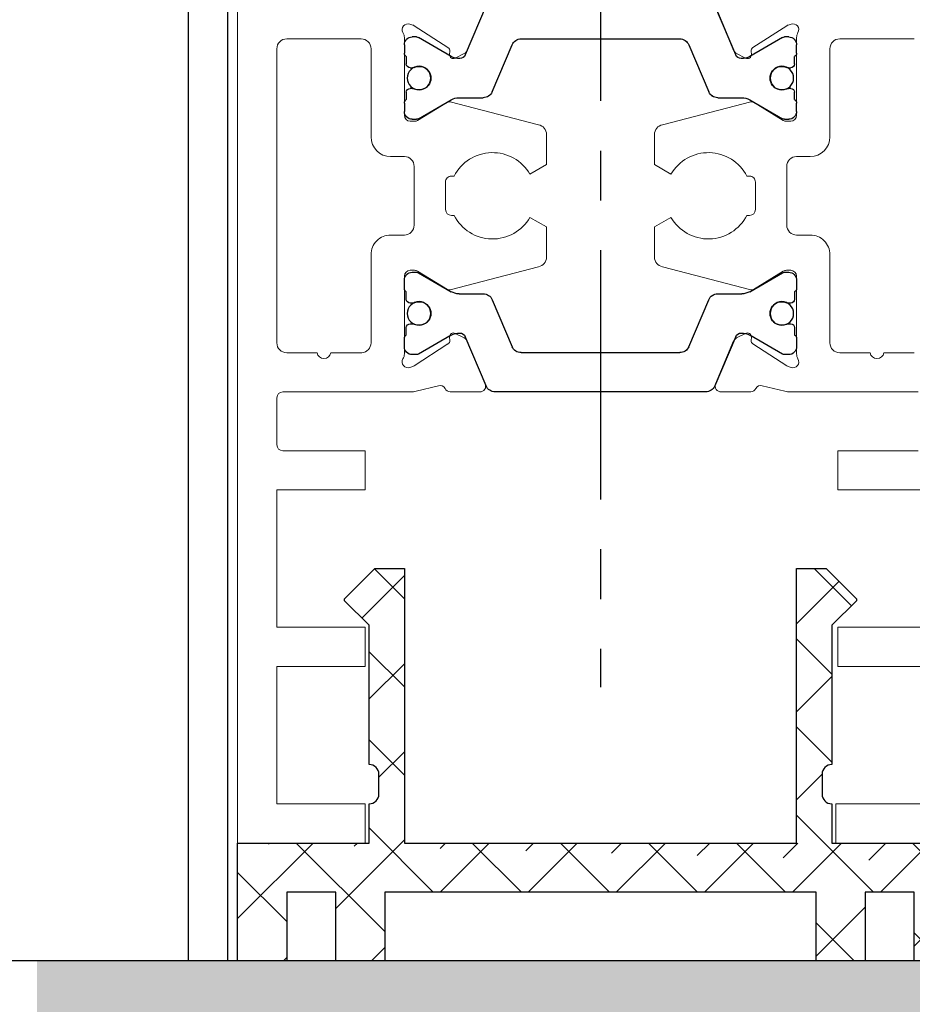
# Model space of a CAD drawing. Units: millimetres. Extents: x 24663 to 26077, y 14856 to 23560.
# Drawn here: x 24796 to 24841, y 21804 to 21855 of the extents above; entities that cross this region are included whole.
import ezdxf

# ---------------------------------------------------------------- set-up
doc = ezdxf.new("R2010")
doc.units = ezdxf.units.MM
doc.linetypes.add('ACAD_ISO02W100', pattern=[15, 12, -3])
doc.linetypes.add('CENTERX2', pattern=[20.319999999999997, 12.7, -2.54, 2.54, -2.54])
for name, color, linetype in [('BLOCK 325452-XX-1-20 Horizontalprofil$0$325452', 3, 'Continuous'), ('BLOCK 325456-XX-1-20 Bodenprofil$0$Duenn', 7, 'Continuous'), ('Duenn', 7, 'Continuous'), ('Laser_Strahl', 10, 'ACAD_ISO02W100'), ('Mass', 7, 'Continuous'), ('Schraffur', 9, 'Continuous'), ('XREF FLex Green HP ST UF unten$0$Duenn', 7, 'Continuous')]:
    doc.layers.add(name, color=color, linetype=linetype)
doc.layers.get('Laser_Strahl').off()
doc.styles.add('Bemassungstext (DORMA)', font='isocpeur.ttf')
doc.dimstyles.new('DORMA', dxfattribs={"dimtxt": 3.5, "dimasz": 2.5, "dimexe": 2, "dimexo": 0, "dimgap": 1.5, "dimtad": 1, "dimdec": 8, "dimtxsty": 'Bemassungstext (DORMA)', "dimcen": 0.1, "dimclrt": 256, "dimadec": 8, "dimazin": 2, "dimtfac": 1, "dimtdec": 8, "dimtmove": 0, "dimatfit": 3, "dimfxl": 1, "dimtolj": 1, "dimarcsym": 0})

# ---------------------------------------------------------------- blocks, each defined once
blk = doc.blocks.new('*D165')
at = {"layer": 'Mass', "color": 0, "lineweight": -2, "transparency": 16777216}
for p, q in [((24806.86965115338, 22305.1408826504), (24699.72610718583, 22305.1408826504)), ((24703.72610718583, 21811.5908792231), (24703.72610718583, 22300.14088265041)), ((24800.83010966075, 21806.5908792231), (24699.72610718583, 21806.5908792231))]:
    blk.add_line(p, q, dxfattribs=at)
at = {"layer": 'Mass', "color": 0, "transparency": 16777216}
for points in [[(24702.8927738525, 22300.14088265041), (24704.55944051916, 22300.14088265041), (24703.72610718583, 22305.1408826504)], [(24702.8927738525, 21811.5908792231), (24704.55944051916, 21811.5908792231), (24703.72610718583, 21806.5908792231)]]:
    blk.add_solid(points, dxfattribs=at)
at = {"layer": 'Mass', "transparency": 16777216, "insert": (24697.22610718582, 22085.18787587051), "char_height": 7, "attachment_point": 5, "rotation": 90, "style": 'Bemassungstext (DORMA)'}
blk.add_mtext('\\A1;H', dxfattribs=at)
blk = doc.blocks.new('*D166')
at = {"layer": 'Mass', "color": 0, "lineweight": -2, "transparency": 16777216}
for p, q in [((24808.28852718185, 22158.14087215999), (24728.58044622211, 22158.14087215999)), ((24732.58044622211, 21811.5908792231), (24732.58044622211, 22153.14087215999)), ((24800.83010966075, 21806.5908792231), (24728.58044622211, 21806.5908792231))]:
    blk.add_line(p, q, dxfattribs=at)
at = {"layer": 'Mass', "color": 0, "transparency": 16777216}
for points in [[(24731.74711288878, 22153.14087215999), (24733.41377955545, 22153.14087215999), (24732.58044622211, 22158.14087215999)], [(24731.74711288878, 21811.5908792231), (24733.41377955545, 21811.5908792231), (24732.58044622211, 21806.5908792231)]]:
    blk.add_solid(points, dxfattribs=at)
at = {"layer": 'Mass', "transparency": 16777216, "insert": (24726.08044622211, 22085.13358084614), "char_height": 7, "attachment_point": 5, "rotation": 90, "style": 'Bemassungstext (DORMA)'}
blk.add_mtext('\\A1;LH', dxfattribs=at)
blk = doc.blocks.new('BLOCK 325452-XX-1-20 Horizontalprofil$0$325452 Trennung')
at = {"layer": 'BLOCK 325452-XX-1-20 Horizontalprofil$0$325452', "color": 8}
for p, q in [((-5.829302415913844, 19.69536066055298), (-6.895107970303797, 17.18445539474487)), ((-5.812794739600576, 19.73357515229145), (-5.811704674935754, 19.73248508762572)), ((-5.370715454882883, 20), (-5.369050250119471, 20)), ((5.36906526916573, 20), (-5.369050250119471, 20)), ((6.895126714640355, 17.18445539474487), (5.829313709669804, 19.69536066055298)), ((5.876636072331166, 19.58294630050659), (6.804445698195195, 17.39712476730346)), ((-9.601661757296824, 18.09998273849487), (-9.599996552533412, 18.09998273849487)), ((-9.38831438190391, 18.09998273849487), (-9.599996552533412, 18.09998273849487)), ((9.386660470896459, 18.09998273849487), (9.388325675659871, 18.09998273849487)), ((9.600004120999074, 18.09998273849487), (9.388325675659871, 18.09998273849487)), ((-9.999992147750161, 17.69997596740722), (-9.999988422459865, 17.27314710617065)), ((-7.611179546183848, 17.10643291473388), (-9.283313349551463, 18.07184934616089)), ((-5.520338014430308, 15.30458450317382), (-4.505527958935999, 17.69532680511474)), ((-4.045275793141627, 17.99996614456176), (4.045294537478184, 17.99996614456176)), ((4.503877773218846, 17.69532680511474), (5.518684103422856, 15.30458450317382)), ((4.503877773218846, 17.69532680511474), (4.505546703272557, 17.69532680511474)), ((4.505546703272557, 17.69532680511474), (5.520353033476567, 15.30458450317382)), ((9.283328368597722, 18.07184934616089), (7.611198290520405, 17.10643291473388)), ((10.00000716679642, 17.27320671081543), (10.00000716679642, 17.69997596740722)), ((-9.899990454978251, 17.09999561309814), (-9.899990454978251, 16.72496318817138)), ((-7.776336566275858, 17.5551962852478), (-7.774671361512446, 17.5551962852478)), ((9.90000547402451, 16.72496318817138), (9.90000547402451, 17.09999561309814)), ((10.00000716679642, 17.39115718907942), (10.00012328311822, 17.39104107275761)), ((-9.701655999488139, 16.52498960494995), (-9.699990794724727, 16.52498960494995)), ((-9.699990794724727, 16.52498960494995), (-9.58818365699699, 16.52498960494995)), ((9.586537196570134, 16.52498960494995), (9.588206126623845, 16.52498960494995)), ((9.588206126623845, 16.52498960494995), (9.700009539061284, 16.52498960494995)), ((-9.89999418026855, 15.27496099472046), (-9.899990454978251, 14.89998817443847)), ((-9.58817993170669, 15.47499418258667), (-9.699987069434428, 15.47499418258667)), ((5.518684103422856, 15.30458450317382), (5.520353033476567, 15.30458450317382)), ((9.586540921860433, 15.47499418258667), (9.588206126623845, 15.47499418258667)), ((9.700013264351583, 15.47499418258667), (9.588206126623845, 15.47499418258667)), ((9.90000547402451, 14.89998817443847), (9.90000547402451, 15.27496099472046)), ((-9.999992147750161, 14.72677707672119), (-9.999988422459865, 14.29994821548462)), ((-9.283309624261165, 13.92813444137573), (-7.612427518433833, 14.89277601242065)), ((-7.212428197926783, 15.00000476837158), (-5.980586454934382, 15.00000476837158)), ((5.978939994507527, 15.00000476837158), (5.980605199270939, 15.00000476837158)), ((5.980605199270939, 15.00000476837158), (7.212443216973042, 15.00000476837158)), ((7.61244626277039, 14.89277601242065), (9.283328368597722, 13.92813444137573)), ((10.00000716679642, 14.30000782012939), (10.00000716679642, 14.72677707672119)), ((-9.601654306716227, 13.90000104904175), (-9.599989101952813, 13.90000104904175)), ((-9.599989101952813, 13.90000104904175), (-9.388310656613612, 13.90000104904175)), ((9.386664196186757, 13.90000104904175), (9.38832940095017, 13.90000104904175)), ((9.38832940095017, 13.90000104904175), (9.60001157157967, 13.90000104904175)), ((-9.601654306716227, 6.099998950958251), (-9.599989101952813, 6.099998950958251)), ((-9.599989101952813, 6.099998950958251), (-9.388310656613612, 6.099998950958251)), ((-9.283309624261165, 6.071865558624267), (-7.612427518433833, 5.107223987579345)), ((7.61244626277039, 5.107223987579345), (9.283328368597722, 6.071865558624267)), ((9.386664196186757, 6.099998950958251), (9.38832940095017, 6.099998950958251)), ((9.38832940095017, 6.099998950958251), (9.60001157157967, 6.099998950958251)), ((-9.999992147750161, 5.273222923278808), (-9.999988422459865, 5.70005178451538)), ((10.00000716679642, 5.699992179870605), (10.00000716679642, 5.273222923278808)), ((-9.89999418026855, 4.725039005279541), (-9.899990454978251, 5.100011825561523)), ((9.90000547402451, 5.100011825561523), (9.90000547402451, 4.725039005279541)), ((-9.58817993170669, 4.52500581741333), (-9.699987069434428, 4.52500581741333)), ((-7.212428197926783, 4.999995231628417), (-5.980586454934382, 4.999995231628417)), ((-5.520338014430308, 4.695415496826171), (-4.505527958935999, 2.304673194885253)), ((4.503877773218846, 2.304673194885253), (5.518684103422856, 4.695415496826171)), ((4.505546703272557, 2.304673194885253), (5.520353033476567, 4.695415496826171)), ((5.518684103422856, 4.695415496826171), (5.520353033476567, 4.695415496826171)), ((5.978939994507527, 4.999995231628417), (5.980605199270939, 4.999995231628417)), ((5.980605199270939, 4.999995231628417), (7.212443216973042, 4.999995231628417)), ((9.586540921860433, 4.52500581741333), (9.588206126623845, 4.52500581741333)), ((9.700013264351583, 4.52500581741333), (9.588206126623845, 4.52500581741333)), ((-9.899990454978251, 2.900004386901855), (-9.899990454978251, 3.275036811828613)), ((-9.701655999488139, 3.475010395050048), (-9.699990794724727, 3.475010395050048)), ((-9.699990794724727, 3.475010395050048), (-9.58818365699699, 3.475010395050048)), ((9.586537196570134, 3.475010395050048), (9.588206126623845, 3.475010395050048)), ((9.588206126623845, 3.475010395050048), (9.700009539061284, 3.475010395050048)), ((9.90000547402451, 3.275036811828613), (9.90000547402451, 2.900004386901855)), ((-9.999992147750161, 2.300024032592773), (-9.999988422459865, 2.726852893829345)), ((-7.611179546183848, 2.893567085266113), (-9.283313349551463, 1.928150653839111)), ((-5.829302415913844, 0.3046393394470215), (-6.895107970303797, 2.815544605255126)), ((6.895126714640355, 2.815544605255126), (5.829313709669804, 0.3046393394470215)), ((5.876636072331166, 0.4170536994934082), (6.804445698195195, 2.602875232696533)), ((9.283328368597722, 1.928150653839111), (7.611198290520405, 2.893567085266113)), ((10.00000716679642, 2.72679328918457), (10.00000716679642, 2.300024032592773)), ((10.00000716679642, 2.608842810920577), (10.00012328311822, 2.608958927242383)), ((-7.776336566275858, 2.444803714752197), (-7.774671361512446, 2.444803714752197)), ((4.503877773218846, 2.304673194885253), (4.505546703272557, 2.304673194885253)), ((-9.601661757296824, 1.900017261505126), (-9.599996552533412, 1.900017261505126)), ((-9.38831438190391, 1.900017261505126), (-9.599996552533412, 1.900017261505126)), ((-4.045275793141627, 2.000033855438232), (4.045294537478184, 2.000033855438232)), ((9.386660470896459, 1.900017261505126), (9.388325675659871, 1.900017261505126)), ((9.600004120999074, 1.900017261505126), (9.388325675659871, 1.900017261505126)), ((-5.812794739600576, 0.2664248477085493), (-5.811704674935754, 0.2675149123742813)), ((-5.370715454882883, 0), (-5.369050250119471, 0)), ((5.36906526916573, 0), (-5.369050250119471, 0))]:
    blk.add_line(p, q, dxfattribs=at)
for centre in [(-9.25, 15.99997415550206), (9.25, 15.99997415550206), (-9.25, 4.00002584449794), (9.25, 4.00002584449794)]:
    blk.add_circle(centre, 0.6000047177448772, dxfattribs=at)
for centre, radius, start, end in [((-5.368974246463039, 19.49988871183632), 0.5001112939389148, 90.00870743932862, 156.9921714281868), ((5.368985538374545, 19.49988871000187), 0.5001112963536954, 23.00782868266452, 89.9908655575331), ((-9.599960769752215, 17.69995136134093), 0.400031378753951, 90.005125103779, 179.9964757171745), ((-9.388295390594067, 17.89004153757378), 0.209941201780101, 59.99639476126658, 90.00518298404624), ((9.3883030894267, 17.89006885525395), 0.2099138844561213, 89.99383511080532, 120.0056035167744), ((9.599976315374079, 17.69995188731445), 0.4000308521474422, 0.0034489532988934, 89.99601744473696), ((-4.045322419897274, 17.50004012765566), 0.4999260190806769, 89.99465617664997, 157.0062226909657), ((4.043706474381906, 17.50009185712588), 0.4998742933889589, 22.98985223323349, 90.00884200695933), ((4.045332669451454, 17.50002729365224), 0.4999388523635198, 22.99475099535031, 90.00437013671225), ((-9.800012681327644, 17.27318551838379), 0.1999757448216991, 180.0110056232929, 240.0033409919849), ((-7.215870224299578, 17.79103530970678), 0.790537727859891, 239.9966140485419, 273.0913436466356), ((-7.171277270324935, 17.30164721640813), 0.3000056755121027, 269.6255051349651, 337.0061690396701), ((7.171147043372911, 17.30151832931642), 0.2998181991198574, 202.9822781612211, 270.4031983688329), ((7.216178566268354, 17.79027353228594), 0.7897332288582115, 266.88446271535, 300.0128275205197), ((9.800038381719787, 17.27318364961684), 0.1999687864064466, 299.994276180556, 0.0066075781805508), ((-9.699966090796806, 16.72501397405449), 0.2000243706296663, 180.0145473111706, 269.9929237082657), ((-9.249998648960172, 15.99996209144592), 0.599991560937963, 244.9923971459128, 115.0076028540871), ((9.249997331644408, 15.99996209144592), 0.5999984671305114, 64.99098338269856, 295.0090166173014), ((9.699987471201894, 16.72500761149058), 0.2000180077574009, 270.006321406895, 359.9872748023415), ((-9.58794565093558, 16.72423170963884), 0.1992422468445292, 269.9315569550675, 295.0330176429829), ((9.587968012539932, 16.72426478498891), 0.1992753223002787, 244.9690935325709, 270.0684627436472), ((9.586240040498524, 16.72372182292201), 0.1987324401345929, 249.2144744647839, 270.0856719471024), ((-9.699969821842387, 15.27496982470984), 0.200024358621061, 90.00494046949517, 180.0025292973408), ((-9.588344216303083, 15.27453038435214), 0.2004638655520678, 65.00431023473072, 89.95304482907595), ((-5.980466378121491, 15.49985238906811), 0.4998476351187556, 269.9862360164291, 337.0047499047984), ((5.978883314985068, 15.49995944552575), 0.499954680367081, 203.003372209666, 270.0064955835984), ((5.980482853175999, 15.49985458775882), 0.4998498343600665, 202.9954168967521, 270.0140240417597), ((9.588374008169922, 15.27446376236912), 0.2005304904924077, 90.04796729491603, 114.9914719705714), ((9.58656426649759, 15.27534694330097), 0.1996472406502207, 90.00669956254696, 110.7853996857989), ((9.699987473521105, 15.2749761831692), 0.2000180010803601, 359.9956492215005, 89.99261213622331), ((-9.800023362673528, 14.72680013792069), 0.1999687864063925, 119.994276180556, 180.0066075781805), ((-7.212368735459676, 14.20010258317779), 0.7999021874038091, 90.00425920627309, 120.0089073199732), ((7.212387481104087, 14.20010258605725), 0.7999021842562155, 59.9910926580123, 89.99600772430719), ((9.800038381719787, 14.72680013792069), 0.1999687864064466, 359.9933924218195, 60.00572381944405), ((-9.600074074485747, 14.29991538933427), 0.3999143493199873, 179.9952969932838, 270.0121740256315), ((9.600038244152527, 14.29996997258604), 0.3999689244336685, 269.9961791385436, 0.0054216824626456), ((-9.388291665303768, 14.10994224996284), 0.2099412017800725, 269.9948170159537, 300.0036052387334), ((9.388310409642145, 14.10994224996284), 0.2099412017801287, 239.9963947607529, 270.0051829835251), ((-9.600074074485747, 5.700084610665726), 0.3999143493199873, 89.98782597436855, 180.0047030067162), ((-9.388291665303768, 5.890057750037158), 0.2099412017800725, 59.99639476126671, 90.00518298404624), ((9.388310409642145, 5.890057750037158), 0.2099412017801287, 89.99481701647487, 120.0036052392471), ((9.600038244152527, 5.700030027413959), 0.3999689244336685, 359.9945783175373, 90.00382086145636), ((-9.800023362673528, 5.273199862079309), 0.1999687864063925, 179.9933924218194, 240.0057238194439), ((-7.212368735459676, 5.799897416822204), 0.7999021874038091, 239.991092680027, 269.9957407937269), ((7.212387481104087, 5.799897413942744), 0.7999021842562155, 270.0039922756928, 300.0089073419878), ((9.800038381719787, 5.273199862079309), 0.1999687864064466, 299.994276180556, 0.0066075781805505), ((-9.699969821842387, 4.725030175290157), 0.200024358621061, 179.9974707026591, 269.9950595305048), ((-9.588344216303083, 4.725469615647853), 0.2004638655520678, 270.0469551709241, 294.9956897652695), ((-9.249998648960172, 4.000037908554077), 0.599991560937963, 244.992397145913, 115.007602854087), ((-5.980466378121491, 4.50014761093189), 0.4998476351187556, 22.99525009520143, 90.01376398357085), ((5.978883314985068, 4.500040554474253), 0.499954680367081, 89.99350441640156, 156.9966277903334), ((5.980482853175999, 4.500145412241181), 0.4998498343600665, 89.98597595824033, 157.004583103248), ((9.249997331644408, 4.000037908554077), 0.5999984671305114, 64.99098338269867, 295.0090166173013), ((9.588374008169922, 4.725536237630876), 0.2005304904924077, 245.0085280294284, 269.952032705084), ((9.58656426649759, 4.724653056699025), 0.1996472406502207, 249.2146003142013, 269.9933004374531), ((9.699987473521105, 4.725023816830798), 0.2000180010803601, 270.0073878637767, 0.0043507784994919), ((-9.699966090796806, 3.274986025945509), 0.2000243706296663, 90.00707629173436, 179.9854526888294), ((-9.58794565093558, 3.275768290361156), 0.1992422468445292, 64.96698235700612, 90.0684430449324), ((9.587968012539932, 3.275735215011081), 0.1992753223002787, 89.93153725635278, 115.0309064674052), ((9.586240040498524, 3.276278177077983), 0.1987324401345929, 89.91432805289762, 110.7855255352161), ((9.699987471201894, 3.274992388509417), 0.2000180077574009, 0.0127251976583914, 89.99367859310505), ((-9.800012681327644, 2.726814481616202), 0.1999757448216991, 119.9966590080377, 179.988994376707), ((-7.215870224299578, 2.208964690293214), 0.790537727859891, 86.90865635336432, 120.0033859514807), ((-7.171277270324935, 2.698352783591872), 0.3000056755121027, 22.99383096032965, 90.37449486503492), ((7.171147043372911, 2.698481670683577), 0.2998181991198574, 89.59680163116703, 157.0177218387689), ((7.216178566268354, 2.209726467714062), 0.7897332288582115, 59.98717247948033, 93.11553728464997), ((9.800038381719787, 2.72681635038316), 0.1999687864064466, 359.9933924218195, 60.00572381944394), ((-9.599960769752215, 2.300048638659063), 0.400031378753951, 180.0035242828255, 269.994874896221), ((-4.045322419897274, 2.499959872344334), 0.4999260190806769, 202.9937773090343, 270.00534382335), ((4.043706474381906, 2.499908142874119), 0.4998742933889589, 269.9911579930406, 337.0101477667666), ((4.045332669451454, 2.499972706347762), 0.4999388523635198, 269.9956298632877, 337.00524900465), ((9.599976315374079, 2.300048112685544), 0.4000308521474422, 270.0039825552631, 359.9965510467011), ((-9.388295390594067, 2.10995846242622), 0.209941201780101, 269.9948170159538, 300.0036052387333), ((9.3883030894267, 2.109931144746042), 0.2099138844561213, 239.9943964832031, 270.0061648891947), ((-5.368974246463039, 0.50011128816368), 0.5001112939389148, 203.0078285718134, 269.9912925606714), ((5.368985538374545, 0.5001112899981309), 0.5001112963536954, 270.0091344424669, 336.9921713173356)]:
    blk.add_arc(centre, radius, start, end, dxfattribs=at)
blk = doc.blocks.new('BLOCK 325452-XX-1-20 Horizontalprofil$0$325452-XX-1-20 Horizontalprofil')
at = {"layer": 'BLOCK 325452-XX-1-20 Horizontalprofil$0$325452', "color": 3, "linetype": 'Continuous', "lineweight": 5}
for p, q in [((-18.49998424857994, 4.035709935e-07), (-18.49998424857994, -60.00031117970957)), ((-11.9999841144695, 4.035709935e-07), (-18.49998424857994, 4.035709935e-07)), ((-11.9999841144695, -1.999999924254552), (-11.9999841144695, 4.035709935e-07)), ((12.00000678092101, 4.035709935e-07), (12.00000678092101, -1.999999924254552)), ((18.50000691503146, 4.035709935e-07), (12.00000678092101, 4.035709935e-07)), ((-16.4999839207544, -1.999999924254552), (-11.9999841144695, -1.999999924254552)), ((-16.4999839207544, -8.999999208998815), (-16.4999839207544, -1.999999924254552)), ((12.00000678092101, -1.999999924254552), (16.60000827997783, -1.999999924254552)), ((-11.9999841144695, -8.999999208998815), (-16.4999839207544, -8.999999208998815)), ((-11.9999841144695, -10.99999953682436), (-11.9999841144695, -8.999999208998815)), ((12.10000754237035, -8.999999208998815), (12.10000754237035, -10.99999953682436)), ((16.60000827997783, -8.999999208998815), (12.10000754237035, -8.999999208998815)), ((-16.4999839207544, -10.99999953682436), (-11.9999841144695, -10.99999953682436)), ((-16.4999839207544, -17.99999882156862), (-16.4999839207544, -10.99999953682436)), ((12.10000754237035, -10.99999953682436), (16.60000827997783, -10.99999953682436)), ((-11.9999841144695, -17.99999882156862), (-16.4999839207544, -17.99999882156862)), ((-11.9999841144695, -19.99999914939417), (-11.9999841144695, -17.99999882156862)), ((12.10000754237035, -17.99999882156862), (12.10000754237035, -19.99999914939417)), ((16.60000827997783, -17.99999882156862), (12.10000754237035, -17.99999882156862)), ((-16.19998256772896, -19.99999914939417), (-11.9999841144695, -19.99999914939417)), ((12.10000754237035, -19.99999914939417), (16.20000709682563, -19.99999914939417)), ((-16.4999839207544, -22.7000001507522), (-16.4999839207544, -20.30000050241961)), ((-9.679702884556264, -22.99999777848734), (-16.19998256772896, -22.99999777848734)), ((-8.251201204062909, -23.31795503075136), (-9.403161547185391, -23.03362224872126)), ((-6.16311638713023, -22.99999777848734), (-7.664495456071108, -22.99999777848734)), ((7.664519985167771, -22.99999777848734), (6.163140450565606, -22.99999777848734)), ((9.403186076282054, -23.03362224872126), (8.25122573315957, -23.31795503075136)), ((16.20000895947078, -22.99997915203585), (9.679723688362628, -22.99999777848734)), ((-6.804306368382185, -25.60283948357119), (-5.876494879873007, -23.41703285152926)), ((5.87651940896967, -23.41703285152926), (6.804330897478848, -25.60283948357119)), ((-9.718941367269961, -24.24398396785273), (-9.566296665967911, -24.29358993346705)), ((-9.495630702973813, -24.32730008537783), (-7.774787797631233, -25.44481266911044)), ((7.774812326727897, -25.44481266911044), (9.495655232070474, -24.32730008537783)), ((9.566321195064575, -24.29358993346705), (9.718964965044051, -24.24398396785273)), ((-14.44638970405003, -24.99998693044199), (-15.99998849541089, -24.99998693044199)), ((-12.17223129332205, -24.99998693044199), (-13.75356952756783, -24.99998693044199)), ((-9.999984717966527, -28.89999520654692), (-9.999981923998803, -24.93611682827487)), ((10.00000645309546, -24.93611682827487), (10.00000272780517, -28.89999706919207)), ((13.75358567476132, -25.00031103069796), (12.20000271588424, -25.00031475598826)), ((16.00000184863666, -25.00030358011736), (14.44640585124352, -25.00030730540766)), ((-16.49998205810925, -25.49998049314036), (-16.49998950868985, -40.50069820756926)), ((-11.69998928070208, -30.0004962521316), (-11.69999021202466, -25.49921308333888)), ((11.70000542789557, -25.50031204397692), (11.70000542789557, -30.00048693890585)), ((-7.683988503219097, -25.62300820524706), (-7.693143404127567, -25.79780627663149)), ((-7.402620120943993, -25.9864661532165), (-6.944263196588963, -25.75292397911562)), ((6.944287725685626, -25.75292397911562), (7.402644184379369, -25.9864661532165)), ((7.693167933224231, -25.79780627663149), (7.68401303231576, -25.62300820524706)), ((-7.804182200731247, -28.22928462798609), (-9.322778164447755, -29.15607352430834)), ((-3.160901675970762, -29.38088548059477), (-7.664359017313927, -28.20320387060656)), ((7.664377492813855, -28.20320387060656), (3.160920384301334, -29.38088548059477)), ((9.322796174286395, -29.15607352430834), (7.804201141892463, -28.22928462798609)), ((-9.479063405693976, -29.19999655957236), (-9.699988952876536, -29.19999469692721)), ((9.700007894037753, -29.19999469692721), (9.479081415532619, -29.19999655957236)), ((-2.74999749943754, -31.41273704047217), (-2.74999749943754, -29.87287711973204)), ((2.750016207768112, -29.87287898237719), (2.750016207768112, -31.41273890311732)), ((-9.999993099869698, -31.00049082810893), (-10.69998166620871, -31.00049641604437)), ((10.6999978134022, -31.00048896546378), (10.00000924706319, -31.00048337752833)), ((-9.499989292623013, -34.50068418557658), (-9.499989292623013, -31.50049184138789)), ((-3.594564582259863, -31.9003496008636), (-2.74999749943754, -31.41273704047217)), ((2.750016207768112, -31.41273890311732), (3.594583057759791, -31.90034773821845)), ((9.500005439816505, -31.50048252816214), (9.500005439816505, -34.50068232293143)), ((-7.600320811422079, -32.00057481105341), (-7.459933712185829, -32.00042021150603)), ((7.459952187685757, -32.00042021150603), (7.600341615228444, -32.00057481105341)), ((-7.899988285304516, -33.7001416521789), (-7.899996667207688, -32.3005817520143)), ((7.900015608368903, -32.30057988936915), (7.900007226465731, -33.7001416521789)), ((-7.459534640462607, -34.0001076149465), (-7.599924999327868, -34.00013927991404)), ((-2.749997033776253, -34.58798077578558), (-3.594573429824322, -34.10036449010386)), ((3.594592370985537, -34.10036076481356), (2.750016207768112, -34.58797891314044)), ((7.599943940489083, -34.00013741726889), (7.459553115962535, -34.0001076149465)), ((-2.749997033776253, -36.12782207007422), (-2.749997033776253, -34.58798077578558)), ((2.750016207768112, -34.58797891314044), (2.750016207768112, -36.12781834478392)), ((-10.69999843001506, -35.00069078679099), (-9.999985649289101, -35.00068519885554)), ((10.00000086516002, -35.00068333621039), (10.70001364588597, -35.00068892414584)), ((-11.69999114334723, -40.50070193285955), (-11.69998462408921, -36.00068350012316)), ((11.69999983996013, -36.00068350012316), (11.70000729054072, -40.50070007021441)), ((-3.160901675970762, -36.61955287882432), (-7.664359017313927, -37.79723448881254)), ((3.16092201411584, -36.61981184656634), (7.664378889797717, -37.79749345655455)), ((-9.999980992676228, -41.06457863624109), (-9.999982855321377, -37.10070212061419)), ((-9.699992678166836, -36.8007063555242), (-9.479066199661702, -36.8007026302339)), ((-9.322778164447755, -36.84462380285277), (-7.804183597715109, -37.77141456182017)), ((7.804202538876324, -37.77141269917502), (9.32279710560897, -36.84462194020762)), ((9.47908607214549, -36.8006989049436), (9.70001161932805, -36.8007026302339)), ((10.00000272780517, -37.10069839532389), (10.00000738441804, -41.06458049888624)), ((-6.944262265266388, -40.24777148540033), (-7.402619189621418, -40.01422931129946)), ((7.402645115701943, -40.01422931129946), (6.9442886570082, -40.24777148540033)), ((-7.774786866308659, -40.55588465805067), (-9.495629771651238, -41.67339910442843)), ((-7.693142472804993, -40.20289105052961), (-7.683987571896523, -40.37768912191404)), ((-5.876493948550432, -42.58366447563185), (-6.80430543705961, -40.39785598094477)), ((6.804331828801423, -40.39785598094477), (5.876520340292245, -42.58366447563185)), ((7.684013963638335, -40.37768912191404), (7.693168864546805, -40.20289105052961)), ((9.49565616339305, -41.67339910442843), (7.774813258050471, -40.55588465805067)), ((-15.99999222070119, -41.00069549555792), (-12.19999215662619, -41.00070108349337)), ((12.20000830381968, -41.00069922084822), (16.0000074365721, -41.00069177026762)), ((-9.566295734645337, -41.70710739369406), (-9.718940435947388, -41.75671522195353)), ((9.718965896366626, -41.75671522195353), (9.56632212638715, -41.70710739369406))]:
    blk.add_line(p, q, dxfattribs=at)
for centre, radius, start, end in [((-16.19998302711621, -20.29999961899591), 0.3000000000000114, 90, 180), ((-16.19998302711621, -22.69999961899592), 0.3000000000000043, 180, 269.9999999999992), ((-9.679702916829612, -24.15402621152273), 1.154026592526821, 76.13520640551074, 90), ((-7.646373676497674, -23.29944620898921), 0.299994439215386, 93.46320075157054, 156.6978817316878), ((-6.15264505607773, -23.29981499017157), 0.299998173219434, 337.0001955109669, 92.00028051293764), ((6.152669417518922, -23.29981499017156), 0.299998173219433, 87.99971948706155, 202.9998044890374), ((7.646398037938865, -23.2994462089892), 0.2999944392153869, 23.30211826830896, 86.53679924843112), ((9.679727278270803, -24.15402621152273), 1.154026592524227, 90.000171880703, 103.8647935944884), ((-8.179310491617969, -23.02668878757216), 0.3000059498686573, 256.1352064055124, 329.0954699423347), ((8.17933485305916, -23.02668878757214), 0.3000059498686681, 210.90453005767, 283.8647935944893), ((-9.811663944356894, -24.52929404290984), 0.3000003983553406, 71.99643026813273, 210.7017458874448), ((-9.65901793093468, -24.57889605139917), 0.2999944995780767, 57.00033309792861, 71.99643026812927), ((9.659042292375887, -24.57889605139916), 0.2999944995780704, 108.0035697318741, 122.9996669020745), ((9.811688305798086, -24.52929404290984), 0.3000003983552188, 329.2982541125589, 108.0035697318665), ((-15.99998827710222, -25.49998140780667), 0.499994694647304, 90, 179.9999749531862), ((-14.09997926050128, -25.04998120300617), 0.3499991258922388, 8.212310824678227, 171.7876891753267), ((-12.19998835475854, -25.49921421940324), 0.4999985000000124, 4.3539951412e-06, 86.81763397265856), ((-10.49678445835833, -24.93611707247656), 0.49680264888497, 359.9999645438294, 30.70174588744002), ((10.49680881979951, -24.93611707247655), 0.4968026488850784, 149.29825411256, 179.9999528263793), ((12.20000423747518, -25.50031359228409), 0.4999984999928745, 90.000171880703, 180.000000000004), ((14.09999554782644, -25.05030382702104), 0.3499991258922522, 8.212482707492468, 171.7878610539145), ((-7.8837147190887, -25.61254744262166), 0.1999999995705356, 357.0018496946518, 57.00033309792077), ((-7.080459838918017, -25.48562172502912), 0.3000015545334143, 296.9997410330915, 337.0001955109625), ((7.080484200359194, -25.48562172502911), 0.3000015545334147, 202.9998044890417, 243.0002589669095), ((7.883739080529892, -25.61254744262166), 0.1999999995705356, 122.9996669020792, 182.9981503053497), ((-7.49341728836643, -25.80826581435713), 0.1999999996868614, 177.001849694651, 296.9997410330878), ((7.493441649807635, -25.80826581435713), 0.1999999996868583, 243.0002589669114, 2.998150305349001), ((-7.699992870845449, -28.40000434262798), 0.2000020633017083, 79.7369705115235, 121.3954558758615), ((7.700011515731162, -28.40000482171608), 0.2000020633016852, 58.60454412413659, 100.2630294885774), ((-9.699986512507152, -28.89999617972873), 0.2999977500110734, 179.9999645438318, 269.9994813168199), ((9.700005157392866, -28.89999665881683), 0.2999977499664087, 270.0005186831834, 359.9999528263793), ((-9.47906051251465, -28.89999592972499), 0.2999999999921389, 269.999481316819, 301.3954558758626), ((-3.249990573520136, -29.87287770060189), 0.4999929809167982, 0, 79.73622314946869), ((3.250009218405836, -29.87287817968994), 0.4999929809168036, 100.26377685048, 180), ((9.47907915740035, -28.8999964088131), 0.2999999999981075, 238.6045441241403, 270.0005186831818), ((-10.69998901271113, -30.00049556050979), 1.000000499988473, 180, 270.0004092571883), ((10.70000523749539, -30.00048767970355), 1.000000499994023, 269.9995907428085, 0), ((-9.999989512514773, -31.50049106051941), 0.4999999999999371, 0, 90.00040925718748), ((-5.500069762510904, -33.00021917970955), 2.200150999999994, 29.9938290000003, 152.9721950000009), ((5.50008823748908, -33.00021817970958), 2.200151000000011, 27.02780500000013, 150.0061709999997), ((10.0000052374999, -31.50048317970956), 0.4999999999881136, 89.99959074280848, 180), ((-7.599991512510925, -32.30057917970955), 0.3000052499944537, 90.0628582032646, 180.0003479785784), ((7.600010737535754, -32.30057892976088), 0.3000051410882257, 359.999652021424, 89.93683523626807), ((-7.599989012484243, -33.70013917968497), 0.2999992456968079, 180.0003479785735, 270.0122383293827), ((-5.49982048662666, -33.00034716147778), 2.200000681685574, 207.028702682028, 329.9995143539243), ((5.499839758986638, -33.00034378745656), 2.200001026066355, 210.0004856460126, 332.9712105628483), ((7.600008237509072, -33.70013892973619), 0.2999992499727688, 269.9877616706425, 359.9996520214272), ((-9.99998951248189, -34.50068492966953), 0.4999999999490754, 270.000491111398, 0), ((10.00000523748909, -34.50068317970958), 0.4999999999490328, 180, 269.9995088885996), ((-10.69998951248289, -36.00068592967827), 0.9999949999807162, 90.00049111139722, 179.9999108726171), ((10.70000523749007, -36.00068417971832), 0.9999949999806949, 8.91273829155e-05, 89.99950888859954), ((-3.249990965104117, -36.12782155369078), 0.4999939999750501, 280.2636861488707, 0), ((3.250010237464096, -36.12781817966956), 0.4999939999750113, 180, 259.7363138506154), ((-9.699987012507165, -37.10070217968455), 0.2999962499801982, 90.00103737249634, 180.0000341333056), ((-9.479061012519665, -37.10070192968836), 0.299999999995395, 58.60448914294874, 90.00103737249881), ((9.479080284879643, -37.10069855566708), 0.2999999999953524, 89.99896262750445, 121.3955108570465), ((9.700006284867158, -37.10069880566333), 0.2999962500014293, 6.56887422743e-05, 89.99896262750366), ((-7.699992870845449, -37.60068998032757), 0.2000020633017083, 238.6045441241384, 280.2630294884765), ((7.700012754380665, -37.6006913249123), 0.2000027035067118, 259.7370566031434, 301.3955108570436), ((-7.49341637992461, -40.19243108966048), 0.1999999996868543, 63.00025896690945, 182.9981503053497), ((7.493442558249597, -40.19243108966183), 0.1999999996868685, 357.0018496946526, 116.999741033085), ((-15.99999151249864, -40.50069917968452), 0.4999980721721419, 179.9999622639296, 269.9998944557732), ((-12.19999151247415, -40.50070092967231), 0.4999999999445023, 269.9998944557732, 359.9999108726146), ((-7.883713810646881, -40.38814946139595), 0.1999999995705427, 302.9996669020774, 2.998150305349001), ((-7.080458930476183, -40.5150751789885), 0.3000015545334147, 22.99980448904098, 63.00025896690859), ((7.080485108801184, -40.51507517898985), 0.3000015545334143, 116.9997410330914, 157.0001955109618), ((7.883739988971882, -40.3881494613973), 0.1999999995705356, 177.001849694651, 237.0003330979228), ((12.20000723748123, -40.5006991797124), 0.4999999999444028, 180.0000891273869, 270.0001055442284), ((-10.4967835499165, -41.06457983154107), 0.4968026488850796, 329.2982541125589, 3.4133304102e-05), ((10.49680972824119, -41.06457983154257), 0.496802648884608, 180.0000656887422, 210.7017458874429), ((-9.81166303591506, -41.47140286110778), 0.3000003983552375, 149.2982541125619, 288.0035697318664), ((9.811689214240062, -41.47140286110911), 0.3000003983553394, 251.9964302681361, 30.70174588744113), ((-9.659017022492861, -41.42180085261847), 0.2999944995780767, 288.0035697318716, 302.9996669020762), ((9.659043200817877, -41.42180085261979), 0.2999944995780811, 237.0003330979246, 251.9964302681276)]:
    blk.add_arc(centre, radius, start, end, dxfattribs=at)
at = {"layer": 'BLOCK 325452-XX-1-20 Horizontalprofil$0$325452'}
blk.add_blockref('BLOCK 325452-XX-1-20 Horizontalprofil$0$325452 Trennung', (7.6246630485e-06, -43.00206040169466), dxfattribs=at)
blk = doc.blocks.new('BLOCK 325452-XX-1-20 Horizontalprofil')
at = {"layer": 'BLOCK 325452-XX-1-20 Horizontalprofil$0$325452', "xscale": -1, "rotation": 180}
blk.add_blockref('BLOCK 325452-XX-1-20 Horizontalprofil$0$325452-XX-1-20 Horizontalprofil', (0, 0), dxfattribs=at)
blk = doc.blocks.new('BLOCK 325456-XX-1-20 Bodenprofil$0$325456-XX-1-20 Bodenprofil')
at = {"layer": 'BLOCK 325456-XX-1-20 Bodenprofil$0$Duenn'}
h = blk.add_hatch(dxfattribs=at)
h.set_pattern_fill('ANSI31', color=8, style=0)
h.set_pattern_definition([(45, (-3208.137718881694, -1826.163137503177), (-2.245064030267287, 2.245064030267288), [])])
edge = h.paths.add_edge_path()
edge.add_line((2.500005066394805, 0), (0, 0))
edge.add_line((0, 0), (1.49011611938e-05, 6.000041961669921))
edge.add_line((1.49011611938e-05, 6.000041961669921), (6.700016558170318, 6.000041961669921))
edge.add_line((6.700016558170318, 6.000041961669921), (6.700024008750915, 8.000016212463377))
edge.add_line((6.700024008750915, 8.000016212463377), (6.710022687911987, 8.000016212463377))
edge.add_arc((6.710002547071781, 8.490038689251376), 0.4900224772018339, 270.0023549636878, 360.005485241103)
edge.add_line((7.200025022029876, 8.49008560180664), (7.200025022029876, 9.510040283203125))
edge.add_arc((6.710218707718013, 9.510184164110797), 0.4898063354445696, 359.98316932984, 450.0220581487992)
edge.add_line((6.710030138492584, 9.999990463256834), (6.700031459331512, 9.999990463256834))
edge.add_line((6.700031459331512, 9.999990463256834), (6.700046360492706, 17.10009574890136))
edge.add_line((6.700046360492706, 17.10009574890136), (5.450055003166198, 18.35000514984131))
edge.add_line((5.450055003166198, 18.35000514984131), (5.450055003166198, 18.45002174377441))
edge.add_line((5.450055003166198, 18.45002174377441), (7.000058889389038, 19.99998092651367))
edge.add_line((7.000058889389038, 19.99998092651367), (8.500054478645325, 19.99998092651367))
edge.add_line((8.500054478645325, 19.99998092651367), (8.50001722574234, 6.000041961669921))
edge.add_line((8.50001722574234, 6.000041961669921), (28.5000167787075, 6.000041961669921))
edge.add_line((28.5000167787075, 6.000041961669921), (28.50005775690079, 19.99998092651367))
edge.add_line((28.50005775690079, 19.99998092651367), (30.00005707144737, 19.99998092651367))
edge.add_line((30.00005707144737, 19.99998092651367), (31.55005350708961, 18.45002174377441))
edge.add_line((31.55005350708961, 18.45002174377441), (31.55005350708961, 18.35000514984131))
edge.add_line((31.55005350708961, 18.35000514984131), (30.30004724860191, 17.09997653961181))
edge.add_line((30.30004724860191, 17.09997653961181), (30.30002862215042, 9.999990463256834))
edge.add_line((30.30002862215042, 9.999990463256834), (30.29002994298935, 9.999990463256834))
edge.add_arc((30.29005008382592, 9.509967986468835), 0.4900224772018339, 90.00235496326238, 180.005485241103)
edge.add_line((29.80002760887146, 9.509921073913574), (29.80002388358116, 8.48996639251709))
edge.add_arc((30.29004000036002, 8.490032333366798), 0.4900161212160938, 180.007710220597, 269.9979528597683)
edge.add_line((30.29002249240875, 8.000016212463377), (30.30002489686012, 8.000016212463377))
edge.add_line((30.30002489686012, 8.000016212463377), (30.30001744627953, 5.999922752380371))
edge.add_line((30.30001744627953, 5.999922752380371), (37.00001910328865, 5.999922752380371))
edge.add_line((37.00001910328865, 5.999922752380371), (37.00001165270805, 3.499984741210937))
edge.add_arc((37.50011389696374, 3.500004005158189), 0.500102244626596, 180.0022070344473, 269.9879753565543)
edge.add_line((37.50000894069672, 2.99990177154541), (44.20001059770584, 2.99990177154541))
edge.add_line((44.20001059770584, 2.99990177154541), (44.50000822544097, 2.699971199035644))
edge.add_line((44.50000822544097, 2.699971199035644), (44.80000957846641, 2.99990177154541))
edge.add_line((44.80000957846641, 2.99990177154541), (51.50001123547554, 2.99990177154541))
edge.add_line((51.50001123547554, 2.99990177154541), (53.50000597536563, 1.499891281127929))
edge.add_line((53.50000597536563, 1.499891281127929), (53.50000225007534, -0.0001192092895508))
edge.add_line((53.50000225007534, -0.0001192092895508), (34.50000286102295, 0))
edge.add_line((34.50000286102295, 0), (34.50001031160355, 3.499984741210937))
edge.add_line((34.50001031160355, 3.499984741210937), (32.00001269578934, 3.499984741210937))
edge.add_line((32.00001269578934, 3.499984741210937), (32.00000151991844, 0))
edge.add_line((32.00000151991844, 0), (29.50000390410423, 0))
edge.add_line((29.50000390410423, 0), (29.50001135468483, 3.499984741210937))
edge.add_line((29.50001135468483, 3.499984741210937), (7.500015199184417, 3.499984741210937))
edge.add_line((7.500015199184417, 3.499984741210937), (7.500000298023223, 0))
edge.add_line((7.500000298023223, 0), (5.000002682209014, 0))
edge.add_line((5.000002682209014, 0), (5.000010132789611, 3.500103950500488))
edge.add_line((5.000010132789611, 3.500103950500488), (2.500012516975402, 3.500103950500488))
edge.add_line((2.500012516975402, 3.500103950500488), (2.500005066394805, 0))
edge = h.paths.add_edge_path(flags=17)
edge.add_line((2.500005066394805, 0), (0, 0))
edge.add_line((0, 0), (1.49011611938e-05, 6.000041961669921))
edge.add_line((1.49011611938e-05, 6.000041961669921), (6.700016558170318, 6.000041961669921))
edge.add_line((6.700016558170318, 6.000041961669921), (6.700024008750915, 8.000016212463377))
edge.add_line((6.700024008750915, 8.000016212463377), (6.710022687911987, 8.000016212463377))
edge.add_arc((6.710002547071781, 8.490038689251376), 0.4900224772018339, 270.0023549636878, 360.005485241103)
edge.add_line((7.200025022029876, 8.49008560180664), (7.200025022029876, 9.510040283203125))
edge.add_arc((6.710218707718013, 9.510184164110797), 0.4898063354445696, 359.98316932984, 450.0220581487992)
edge.add_line((6.710030138492584, 9.999990463256834), (6.700031459331512, 9.999990463256834))
edge.add_line((6.700031459331512, 9.999990463256834), (6.700046360492706, 17.10009574890136))
edge.add_line((6.700046360492706, 17.10009574890136), (5.450055003166198, 18.35000514984131))
edge.add_line((5.450055003166198, 18.35000514984131), (5.450055003166198, 18.45002174377441))
edge.add_line((5.450055003166198, 18.45002174377441), (7.000058889389038, 19.99998092651367))
edge.add_line((7.000058889389038, 19.99998092651367), (8.500054478645325, 19.99998092651367))
edge.add_line((8.500054478645325, 19.99998092651367), (8.50001722574234, 6.000041961669921))
edge.add_line((8.50001722574234, 6.000041961669921), (28.5000167787075, 6.000041961669921))
edge.add_line((28.5000167787075, 6.000041961669921), (28.50005775690079, 19.99998092651367))
edge.add_line((28.50005775690079, 19.99998092651367), (30.00005707144737, 19.99998092651367))
edge.add_line((30.00005707144737, 19.99998092651367), (31.55005350708961, 18.45002174377441))
edge.add_line((31.55005350708961, 18.45002174377441), (31.55005350708961, 18.35000514984131))
edge.add_line((31.55005350708961, 18.35000514984131), (30.30004724860191, 17.09997653961181))
edge.add_line((30.30004724860191, 17.09997653961181), (30.30002862215042, 9.999990463256834))
edge.add_line((30.30002862215042, 9.999990463256834), (30.29002994298935, 9.999990463256834))
edge.add_arc((30.29005008382592, 9.509967986468835), 0.4900224772018339, 90.00235496326238, 180.005485241103)
edge.add_line((29.80002760887146, 9.509921073913574), (29.80002388358116, 8.48996639251709))
edge.add_arc((30.29004000036002, 8.490032333366798), 0.4900161212160938, 180.007710220597, 269.9979528597683)
edge.add_line((30.29002249240875, 8.000016212463377), (30.30002489686012, 8.000016212463377))
edge.add_line((30.30002489686012, 8.000016212463377), (30.30001744627953, 5.999922752380371))
edge.add_line((30.30001744627953, 5.999922752380371), (37.00001910328865, 5.999922752380371))
edge.add_line((37.00001910328865, 5.999922752380371), (37.00001165270805, 3.499984741210937))
edge.add_arc((37.50011389696374, 3.500004005158189), 0.500102244626596, 180.0022070344473, 269.9879753565543)
edge.add_line((37.50000894069672, 2.99990177154541), (44.20001059770584, 2.99990177154541))
edge.add_line((44.20001059770584, 2.99990177154541), (44.50000822544097, 2.699971199035644))
edge.add_line((44.50000822544097, 2.699971199035644), (44.80000957846641, 2.99990177154541))
edge.add_line((44.80000957846641, 2.99990177154541), (51.50001123547554, 2.99990177154541))
edge.add_line((51.50001123547554, 2.99990177154541), (53.50000597536563, 1.499891281127929))
edge.add_line((53.50000597536563, 1.499891281127929), (53.50000225007534, -0.0001192092895508))
edge.add_line((53.50000225007534, -0.0001192092895508), (34.50000286102295, 0))
edge.add_line((34.50000286102295, 0), (34.50001031160355, 3.499984741210937))
edge.add_line((34.50001031160355, 3.499984741210937), (32.00001269578934, 3.499984741210937))
edge.add_line((32.00001269578934, 3.499984741210937), (32.00000151991844, 0))
edge.add_line((32.00000151991844, 0), (29.50000390410423, 0))
edge.add_line((29.50000390410423, 0), (29.50001135468483, 3.499984741210937))
edge.add_line((29.50001135468483, 3.499984741210937), (7.500015199184417, 3.499984741210937))
edge.add_line((7.500015199184417, 3.499984741210937), (7.500000298023223, 0))
edge.add_line((7.500000298023223, 0), (5.000002682209014, 0))
edge.add_line((5.000002682209014, 0), (5.000010132789611, 3.500103950500488))
edge.add_line((5.000010132789611, 3.500103950500488), (2.500012516975402, 3.500103950500488))
edge.add_line((2.500012516975402, 3.500103950500488), (2.500005066394805, 0))
edge.add_line((37.0001494884491, 4.999995231628417), (37.0001457631588, 3.488421440124511))
edge.add_line((37.00000792741775, 5.999922752380371), (30.50000965595245, 5.999922752380371))
edge.add_line((6.500020623207092, 6.000041961669921), (1.49011611938e-05, 6.000041961669921))
h = blk.add_hatch(dxfattribs=at)
h.set_pattern_fill('ANSI37', color=1)
h.set_pattern_definition([(45, (-4011.845794048674, -4033.019729203033), (-2.245064030267287, 2.245064030267288), []), (135, (-4011.845794048674, -4033.019729203033), (-2.245064030267288, -2.245064030267287), [])])
h.paths.add_polyline_path([(32.00001269578934, 3.499984741210937), (34.50001031160355, 3.499984741210937), (34.50000286102295, 0), (53.50000225007534, -0.0001192092895508), (53.50000597536563, 1.499891281127927), (51.50001123547554, 2.99990177154541), (44.80000957846641, 2.99990177154541), (44.50000822544097, 2.699971199035644), (44.20001059770584, 2.99990177154541), (37.50021885442894, 2.99990177154541, -0.4075076655576289), (37.00014576316258, 3.488422974809104), (37.0001494884491, 4.999995231628417), (37.00001910328865, 5.999922752380371), (30.50000965595245, 5.999922752380371), (30.30001744627953, 5.999922752380371), (30.30002489686012, 8.000016212463377), (30.29005750552896, 8.000016212463377, -0.41418460969584), (29.80002388358115, 8.489966389303206), (29.8000276088714, 9.509921056043726, -0.4142295761151055), (30.29002994490221, 9.999990463256834), (30.30002862215042, 9.999990463256834), (30.30004724860191, 17.09997653961182), (31.55005350708961, 18.35000514984131), (31.55005350708961, 18.45002174377441), (30.00005707144737, 19.99998092651367), (28.50005775690079, 19.99998092651367), (28.5000167787075, 6.000041961669921), (8.50001722574234, 6.000041961669921), (8.500054478645321, 19.99998092651367), (7.000058889389034, 19.99998092651367), (5.450055003166198, 18.45002174377441), (5.450055003166198, 18.35000514984131), (6.700046360492706, 17.10009574890136), (6.700031459331512, 9.999990463256834), (6.710030138105221, 9.999990463256834, -0.4142402851609325), (7.200025022029876, 9.510328045538547), (7.200025022029876, 8.490085582363182, -0.4142295537971406), (6.710022686020643, 8.000016212463377), (6.700024008750915, 8.000016212463377), (6.700016558170311, 6.000041961669921), (1.49011611938e-05, 6.000041961669921), (0, 0), (2.500005066394805, 0), (2.500012516975402, 3.500103950500488), (5.000010132789611, 3.500103950500488), (5.000002682209014, 0), (7.50000029802322, 0), (7.500015199184414, 3.499984741210937), (29.50001135468483, 3.499984741210937), (29.50000390410423, 0), (32.00000151991844, 0)])
at = {"layer": 'BLOCK 325456-XX-1-20 Bodenprofil$0$Duenn', "color": 8}
for p, q in [((5.450055003166198, 18.45002174377441), (7.000058889389038, 19.99998092651367)), ((7.000058889389038, 19.99998092651367), (8.500054478645325, 19.99998092651367)), ((8.500054478645325, 19.99998092651367), (8.50001722574234, 6.000041961669921)), ((28.5000167787075, 6.000041961669921), (28.50005775690079, 19.99998092651367)), ((28.50005775690079, 19.99998092651367), (30.00005707144737, 19.99998092651367)), ((30.00005707144737, 19.99998092651367), (31.55005350708961, 18.45002174377441)), ((5.450055003166198, 18.35000514984131), (5.450055003166198, 18.45002174377441)), ((6.700046360492706, 17.10009574890136), (5.450055003166198, 18.35000514984131)), ((31.55005350708961, 18.35000514984131), (30.30004724860191, 17.09997653961181)), ((31.55005350708961, 18.45002174377441), (31.55005350708961, 18.35000514984131)), ((6.700031459331512, 9.999990463256834), (6.700046360492706, 17.10009574890136)), ((30.30004724860191, 17.09997653961181), (30.30002862215042, 9.999990463256834)), ((6.710030138492584, 9.999990463256834), (6.700031459331512, 9.999990463256834)), ((30.30002862215042, 9.999990463256834), (30.29002994298935, 9.999990463256834)), ((7.200025022029876, 8.49008560180664), (7.200025022029876, 9.510040283203125)), ((29.80002760887146, 9.509921073913574), (29.80002388358116, 8.48996639251709)), ((6.700016558170318, 6.000041961669921), (6.700024008750915, 8.000016212463377)), ((6.700024008750915, 8.000016212463377), (6.710022687911987, 8.000016212463377)), ((30.29002249240875, 8.000016212463377), (30.30002489686012, 8.000016212463377)), ((30.30002489686012, 8.000016212463377), (30.30001744627953, 5.999922752380371)), ((0, 0), (1.49011611938e-05, 6.000041961669921)), ((1.49011611938e-05, 6.000041961669921), (6.700016558170318, 6.000041961669921)), ((8.50001722574234, 6.000041961669921), (28.5000167787075, 6.000041961669921)), ((30.30001744627953, 5.999922752380371), (37.00001910328865, 5.999922752380371)), ((37.00001910328865, 5.999922752380371), (37.00001165270805, 3.499984741210937)), ((2.500012516975402, 3.500103950500488), (2.500005066394805, 0)), ((5.000010132789611, 3.500103950500488), (2.500012516975402, 3.500103950500488)), ((5.000002682209014, 0), (5.000010132789611, 3.500103950500488)), ((7.500015199184417, 3.499984741210937), (7.500000298023223, 0)), ((29.50001135468483, 3.499984741210937), (7.500015199184417, 3.499984741210937)), ((29.50000390410423, 0), (29.50001135468483, 3.499984741210937)), ((32.00001269578934, 3.499984741210937), (32.00000151991844, 0)), ((34.50001031160355, 3.499984741210937), (32.00001269578934, 3.499984741210937)), ((34.50000286102295, 0), (34.50001031160355, 3.499984741210937)), ((37.50000894069672, 2.99990177154541), (44.20001059770584, 2.99990177154541)), ((44.20001059770584, 2.99990177154541), (44.50000822544097, 2.699971199035644)), ((44.50000822544097, 2.699971199035644), (44.80000957846641, 2.99990177154541)), ((44.80000957846641, 2.99990177154541), (51.50001123547554, 2.99990177154541)), ((51.50001123547554, 2.99990177154541), (53.50000597536563, 1.499891281127929)), ((53.50000597536563, 1.499891281127929), (53.50000225007534, -0.0001192092895508)), ((2.500005066394805, 0), (0, 0)), ((7.500000298023223, 0), (5.000002682209014, 0)), ((32.00000151991844, 0), (29.50000390410423, 0)), ((53.50000225007534, -0.0001192092895508), (34.50000286102295, 0))]:
    blk.add_line(p, q, dxfattribs=at)
for centre, radius, start, end in [((6.710218707718013, 9.510184164110797), 0.4898063354445696, 359.983169329855, 90.02205814878809), ((30.29005008382592, 9.509967986468835), 0.4900224772018339, 90.00235496326547, 180.0054852411011), ((6.710002547071781, 8.490038689251376), 0.4900224772018339, 270.0023549636824, 0.0054852411011239), ((30.29004000036002, 8.490032333366798), 0.4900161212160938, 180.0077102206, 269.9979528597578), ((37.50011389696374, 3.500004005158189), 0.500102244626596, 180.0022070344486, 269.9879753565162)]:
    blk.add_arc(centre, radius, start, end, dxfattribs=at)
blk = doc.blocks.new('BLOCK 325456-XX-1-20 Bodenprofil')
at = {"layer": 'BLOCK 325456-XX-1-20 Bodenprofil$0$Duenn'}
blk.add_blockref('BLOCK 325456-XX-1-20 Bodenprofil$0$325456-XX-1-20 Bodenprofil', (-1.49011611938e-05, -6.000041961669921), dxfattribs=at)
blk = doc.blocks.new('XREF FLex Green HP ST UF unten')
at = {"layer": 'XREF FLex Green HP ST UF unten$0$Duenn'}
for name, p in [('BLOCK 325452-XX-1-20 Horizontalprofil', (-18.50000877767661, -60.00031117970957)), ('BLOCK 325456-XX-1-20 Bodenprofil', (-36.99999302625656, -60.00031158328056))]:
    blk.add_blockref(name, p, dxfattribs=at)
blk = doc.blocks.new('Fußboden Unterflurführung TST min. Ausfräsung Green')
at = {"layer": 'Schraffur'}
h = blk.add_hatch(dxfattribs=at)
h.set_pattern_fill('AR-CONC', color=1, scale=0.05)
h.set_pattern_definition([(50, (169.707314359006, 7.499805166753503), (9.1092334498002, -0.7969542769451543), [0.9525000000000002, -10.4775]), (355, (169.707314359006, 7.499805166753503), (-1.762171071248467, 9.552842261951758), [0.762, -8.3820292085]), (100.4514446999999, (170.4664147090043, 7.433392491755512), (7.347062354517664, 8.755887595609755), [0.8095004399999998, -8.904512229999996]), (46.1842, (169.707314359006, 10.03980516675437), (13.5539520446065, -2.102116396636357), [1.428749999999999, -15.71625]), (96.63555760999994, (170.8368093590034, 9.864630166754068), (11.87020670257515, 12.37130622988608), [1.214251157, -13.356780408]), (351.18415117, (169.707314359006, 10.03980516675437), (11.87020670324885, 12.37130622927663), [1.1429983535, -12.572986596]), (21, (170.9773143590064, 9.404805166755978), (7.580719563456624, -5.11325990935438), [0.9525000000000002, -10.4775]), (326, (170.9773143590064, 9.404805166755978), (3.090101417382353, 9.209398306115961), [0.762, -8.382]), (71.45144499999999, (171.6090409890057, 8.978700171755918), (10.67082096393581, 4.096138444295262), [0.80950044, -8.904496879999998]), (37.5, (169.707314359006, 7.499805166753503), (0.1544301625295909, 4.227751943657655), [0, -8.2804, 0, -8.509, 0, -8.41375]), (7.499999999999999, (169.707314359006, 7.499805166753503), (3.340983125515287, 5.009028740905975), [0, -4.851399999999999, 0, -8.0899, 0, -3.20675]), (327.5, (166.8752143590063, 7.499805166753503), (6.77952975834357, -0.2864371996336722), [0, -3.175, 0, -9.906, 0, -13.1445]), (317.5, (165.6052143590059, 7.499805166753503), (7.406459069300902, 1.271324551666651), [0, -4.1275, 0, -6.5786, 0, -9.3345])])
h.paths.add_polyline_path([(0, -3.920404358399537), (0, -68.29737932193164)], flags=0)
h.paths.add_polyline_path([(0, -3.920404358399537), (0, -68.29737932193164)], flags=17)
h.paths.add_polyline_path([(0, -3.920404358399537), (0, -68.29737932193164)], flags=16)
h.paths.add_polyline_path([(77.2073343275224, 0), (0, 0), (0, -68.29737932193164), (94.70731435900598, -68.29737932193164), (94.70731435900598, -61.99994492786936), (83.95717593469816, -61.99994492786936), (82.2071948563789, -54.99985623615794), (83.9571947939803, -54.99997544544749), (82.21847666521715, -47.99988675373606), (83.95721365326243, -47.99988675373606), (82.20723257494318, -40.99991727131419), (83.95723251253003, -40.99992198255859), (83.95723251253003, -40), (77.2073343275224, -40)])
h.paths.add_polyline_path([(60.87791247770656, -32.51070968660133), (72.29788233810903, -32.51070968660133)], flags=16)
h.paths.add_polyline_path([(60.89392811889775, -44.64329243864267), (72.29783084087101, -44.64329243864267)], flags=16)
h.paths.add_polyline_path([(60.90191088677966, -57.74227679580144), (72.2780238894702, -57.74227679580144)], flags=16)
h.paths.add_polyline_path([(220.6990280954597, 0), (202.6990280954596, 0), (178.2073343275224, 0), (178.2073343275224, -40), (171.4572354546362, -40), (171.4571972059711, -40.99996954203379), (173.2072329474722, -41.00003648060374), (171.4572144998346, -48.00000596302561), (173.2072143210207, -48.00000596302561), (171.457194010738, -54.99997544544749), (173.2071956945692, -54.99997544544749), (171.4571753842865, -61.99994492786936), (149.9571759346981, -61.99994492786936), (148.2071948563789, -54.99985623615794), (149.9571947939803, -54.99997544544749), (148.2184766652171, -47.99988675373606), (149.9572136532624, -47.99988675373606), (148.2072325749432, -40.99991727131419), (149.95723251253, -40.99992198255859), (149.95723251253, -40), (143.2073343275224, -40), (143.2073343275224, 0), (112.2073343275224, 0), (112.2073343275224, -40), (105.4572354546362, -40), (105.4571972059711, -40.99996954203379), (107.2072329474722, -41.00003648060374), (105.4572144998346, -48.00000596302561), (107.2072143210207, -48.00000596302561), (105.457194010738, -54.99997544544749), (107.2071956945692, -54.99997544544749), (105.4571753842865, -61.99994492786936), (94.70731435900598, -61.99994492786936), (94.70731435900598, -68.29737932193164), (237.4259869817506, -68.29737932193164), (237.4259869817506, 0)])
blk.add_line((77.2073343275224, 0), (0, 0))

msp = doc.modelspace()

# ---------------------------------------------------------------- linework, layer by layer
at = {"layer": 'Duenn', "color": 1, "linetype": 'CENTERX2', "lineweight": 30}
msp.add_line((24825.36515076281, 22167.93148580468), (24825.37358806942, 21820.53579648918), dxfattribs=at)
at = {"layer": 'Duenn', "color": 3}
for p, q in [((24804.37399379698, 21806.59117461979), (24804.37399379698, 22163.14084301331)), ((24806.37402765242, 21806.59117461979), (24806.37401843605, 22163.14084301331))]:
    msp.add_line(p, q, dxfattribs=at)

# ---------------------------------------------------------------- block references
at = {"layer": 'Duenn'}
msp.add_blockref('Fußboden Unterflurführung TST min. Ausfräsung Green', (24796.64717641252, 21806.59087922309), dxfattribs=at)
at = {"layer": 'Laser_Strahl'}
msp.add_blockref('XREF FLex Green HP ST UF unten', (24843.87252160372, 21872.59123276804), dxfattribs=at)

# ---------------------------------------------------------------- dimensions: what is measured, and where the dimension line sits
at = {"layer": 'Mass'}
for base, p2, text, picture, middle in [((24703.72610718583, 22305.1408826504), (24806.86965115337, 22305.1408826504), 'H', '*D165', (24703.72610718583, 22085.18787587051)), ((24732.58044622211, 22158.14087215999), (24808.28852718183, 22158.14087215998), 'LH', '*D166', (24732.58044622211, 22085.13358084614))]:
    dim = msp.add_linear_dim(base=base, p1=(24800.83010966074, 21806.59087922309), p2=p2, angle=90, text=text, dimstyle='DORMA', override={"dimscale": 2}, dxfattribs=at)
    dim.commit()
    dim.dimension.update_dxf_attribs({"geometry": picture, "text_midpoint": middle, "dimtype": 160})

doc.saveas('drawing.dxf')
